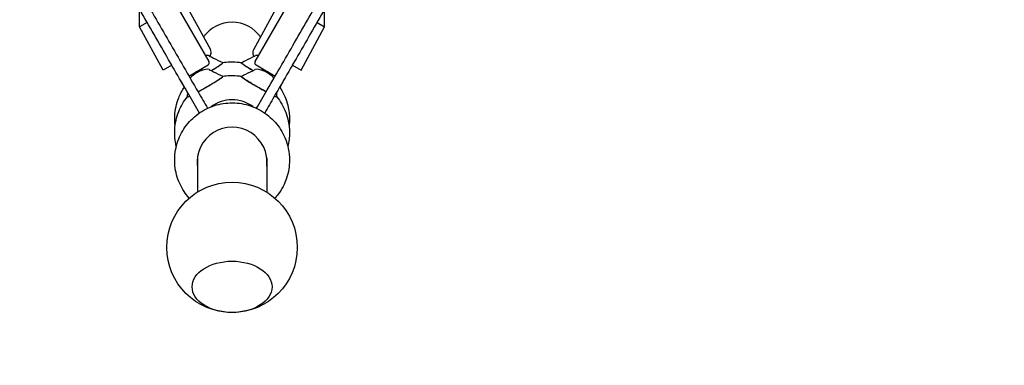
# Model space of a CAD drawing. Extents: x -6344 to 8841, y -12486 to 7763.
# Drawn here: x -407 to 1480, y -8312 to -7649 of the extents above; entities that cross this region are included whole.
import ezdxf

# ---------------------------------------------------------------- set-up
doc = ezdxf.new("R2010")
doc.units = 0
doc.layers.add('2D', color=7, linetype='Continuous')
doc.layers.add('BEM-AMERICA', color=7, linetype='Continuous')
doc.styles.get("Standard").update_dxf_attribs({"font": 'arial.ttf'})
doc.dimstyles.new("America 1-8''", dxfattribs={"dimscale": 75, "dimtxt": 3.5, "dimasz": 4, "dimexe": 2, "dimexo": 0, "dimgap": 1, "dimtad": 0, "dimdec": 6, "dimlfac": 0.03937, "dimzin": 0, "dimdsep": 46, "dimlunit": 4, "dimtxsty": 'Standard', "dimcen": 2, "dimadec": 0, "dimazin": 0, "dimtfac": 1, "dimtdec": 6, "dimtofl": 0, "dimtmove": 0, "dimatfit": 3, "dimfxl": 2, "dimtolj": 1, "dimtzin": 0, "dimarcsym": 0})

# ---------------------------------------------------------------- blocks, each defined once
blk = doc.blocks.new('*D1')
at = {"layer": 'BEM-AMERICA', "color": 0, "lineweight": -2}
for p, q in [((-1902.1, -8210.9), (-1902.1, -9260.9)), ((5246.4, -8210.9), (5246.4, -9260.9)), ((-1602.1, -9110.9), (959.7, -9110.9)), ((4946.4, -9110.9), (2384.6, -9110.9))]:
    blk.add_line(p, q, dxfattribs=at)
at = {"layer": 'BEM-AMERICA', "color": 0}
for points in [[(-1602.1, -9060.9), (-1602.1, -9160.9), (-1902.1, -9110.9)], [(4946.4, -9060.9), (4946.4, -9160.9), (5246.4, -9110.9)]]:
    blk.add_solid(points, dxfattribs=at)
at = {"layer": 'Defpoints', "color": 0}
for p in [(-1902.1, -8210.9), (5246.4, -8210.9), (5246.4, -9110.9)]:
    blk.add_point(p, dxfattribs=at)
at = {"layer": 'BEM-AMERICA', "color": 0, "insert": (1672.1, -9110.9), "char_height": 262.5, "attachment_point": 5}
blk.add_mtext('\\A1;23\'-5{\\H1.000000x;\\S7/16;}"', dxfattribs=at)

msp = doc.modelspace()

# ---------------------------------------------------------------- linework, layer by layer
at = {"layer": '2D'}
for p, q in [((-211.9609791, -7438.7458397), (-44.2157494, -7729.2891004)), ((44.2157302, -7729.2891004), (211.9609599, -7438.7458397)), ((-99.5520378, -7599.8776415), (-41.6348442, -7706.4226542)), ((41.6348249, -7706.4226542), (99.5525835, -7599.8766024)), ((-177.271464, -7662.978369), (-177.2751035, -7629.4691309)), ((177.2711645, -7662.9782071), (177.2748039, -7629.4696164)), ((-162.7642679, -7654.6026354), (-177.271464, -7662.978369)), ((162.7642487, -7654.6026353), (177.2711645, -7662.9782071)), ((-132.1421374, -7745.9976691), (-177.271464, -7662.978369)), ((132.1418379, -7745.9975072), (177.2711645, -7662.9782071)), ((-115.7033756, -7736.5067455), (-119.3510354, -7729.7965598)), ((-115.7033756, -7736.5067455), (-119.3510354, -7729.7965598)), ((-17.3322071, -7732.0503304), (-17.5359158, -7731.6988066)), ((17.5358965, -7731.6988066), (17.3321878, -7732.0503304)), ((115.7030761, -7736.5065837), (119.3447166, -7729.807471)), ((115.7030761, -7736.5065837), (119.3447166, -7729.807471)), ((-115.7033756, -7736.5067455), (-132.1421374, -7745.9976691)), ((-115.7033756, -7736.5067455), (-115.5335247, -7736.4086821)), ((-82.698493, -7757.2806255), (-46.0458764, -7736.1192274)), ((46.0458572, -7736.1192275), (82.6984737, -7757.2806255)), ((115.7030761, -7736.5065837), (115.5335056, -7736.4086821)), ((115.7030761, -7736.5065837), (132.1418379, -7745.9975072)), ((-17.3322071, -7758.2969071), (-17.5359158, -7757.9453833)), ((17.5358965, -7757.9453833), (17.3321878, -7758.2969071)), ((-85.135499, -7797.8064082), (-85.4775937, -7797.2160826)), ((85.4775745, -7797.2160826), (85.1354797, -7797.8064082)), ((-66.5000096, -7914.0816083), (-66.5000096, -7980.0287206)), ((66.4999904, -7914.0816089), (66.4999904, -7980.0287206))]:
    msp.add_line(p, q, dxfattribs=at)
msp.add_circle((-0.0000096, -8085.8717648), 125, dxfattribs=at)
for centre, radius, start, end in [((-48.5458764, -7731.7891004), 5, 300.0000000014, 30.0000000015), ((48.5458572, -7731.7891004), 5, 150.0000000014, 240.0000000014), ((-57.6965115, -7765.9397355), 20, 86.2480662203, 151.7995779773), ((57.6964923, -7765.9397355), 20, 28.200421729, 93.7519339)]:
    msp.add_arc(centre, radius, start, end, dxfattribs=at)
for centre, major_axis, ratio, start_param, end_param in [((-0.0000097, -7720.9965761), (-66.9998999, 0.0000007), 0.9962873266, 3.7577047116, 5.66707327), ((-62.5735096, -7730.9034419), (-19.9356352, -11.061341), 0.3371158108, 3.3687985629, 3.8956610417), ((-51.5000096, -7751.3613339), (33.977671, 19.6080216), 0.0494392801, 5.0291743724, 6.2546623506), ((-51.5000096, -7751.3613339), (33.9641352, 19.662456), 0.0693502556, 6.2430587299, 6.3297242369), ((51.4999904, -7751.3613339), (-33.9641352, 19.662456), 0.0693502573, 6.2366463762, 6.3233118814), ((51.4999904, -7751.3613339), (-33.977671, 19.6080217), 0.0494392814, 0.0285229544, 1.2540143535), ((62.5734904, -7730.9034419), (19.9356352, -11.0613411), 0.3371158091, 2.387524267, 2.9143867457), ((-62.5735096, -7757.1500186), (-19.9356352, -11.061341), 0.3371158108, 3.3687985629, 5.5929464161), ((62.5734904, -7757.1500186), (19.9356352, -11.0613411), 0.3371158091, 0.6902388947, 2.9143867457), ((-51.5000096, -7777.6079106), (33.977671, 19.6080216), 0.0494392801, 4.2682917947, 6.2546623506), ((-51.5000096, -7777.6079106), (33.9641352, 19.662456), 0.0693502556, 6.2430587299, 6.3297242369), ((51.4999904, -7777.6079106), (-33.9641352, 19.662456), 0.0693502573, 6.2366463762, 6.3233118814), ((51.4999904, -7777.6079106), (-33.977671, 19.6080217), 0.0494392814, 0.0285229544, 2.0148935127), ((-51.5000096, -7777.6079106), (33.977671, 19.6080216), 0.0494392801, 3.113069697, 3.6183555149), ((-51.5000096, -7777.6079106), (33.9641352, 19.662456), 0.0693502556, 3.0923720091, 3.1014660763), ((-0.0000097, -7869.7272818), (-66.9998999, 0.0000007), 0.9962873266, 4.0671818167, 5.3575961678), ((51.4999904, -7777.6079106), (-33.977671, 19.6080217), 0.0494392814, 2.6648297926, 3.170115608), ((51.4999904, -7777.6079106), (-33.9641352, 19.662456), 0.0693502573, 3.1817192278, 3.1908132992), ((-0.0000097, -7922.2205249), (-66.9998999, 0.0000007), 0.9962873266, 3.0193592876, 6.4054187051), ((-0.0000096, -7921.3596205), (-66.9999231, 0.0000007), 0.9962873266, 0.0064755921, 0.1222362249), ((-0.0000096, -7915.677652), (-67.0000768, 0.0000007), 0.9962873266, 0.04905592, 0.1222548809), ((-0.0000096, -7914.8167476), (-67.0001, 0.0000007), 0.9962873266, 0.0555133304, 0.1222577073), ((-0.0000096, -7914.8167476), (-67.0001, 0.0000007), 0.9962873266, 3.0193349582, 3.0860793232), ((-0.0000096, -7915.677652), (-67.0000768, 0.0000007), 0.9962873266, 3.019337787, 3.0925367336), ((-0.0000096, -7921.3596205), (-66.9999231, 0.0000007), 0.9962873266, 3.0193564583, 3.1351170615)]:
    msp.add_ellipse(centre, major_axis=major_axis, ratio=ratio, start_param=start_param, end_param=end_param, dxfattribs=at)
for major_axis in [(-76.5, 0), (76.5, 0)]:
    msp.add_ellipse((-0.0000096, -8161.6007891), major_axis=major_axis, ratio=0.6427876097, dxfattribs=at)
for points, knots in [([(-62.5254004, -7828.2214466), (-69.3692925, -7816.3674778), (-76.2194652, -7804.5026307), (-92.3749356, -7776.5205351), (-101.6855045, -7760.3941567), (-120.3258324, -7728.1081619), (-129.6560578, -7711.9477374), (-148.3338296, -7679.5968877), (-157.6818434, -7663.4056528), (-176.3933197, -7630.9964252), (-185.7572504, -7614.7776215), (-204.4986848, -7582.3165049), (-213.8766575, -7566.0733796), (-232.6442979, -7533.566873), (-242.0344351, -7517.3026782), (-260.8245238, -7484.7572899), (-270.2249455, -7468.4752819), (-289.0337205, -7435.897528), (-298.4425446, -7419.6009667), (-317.2662402, -7386.9973694), (-326.6815828, -7370.6895176), (-345.5164303, -7338.0666048), (-354.9364065, -7321.7507275), (-373.7786348, -7289.1150307), (-383.2013585, -7272.7943945), (-402.0471952, -7240.1524478), (-411.4707799, -7223.8303204), (-430.3164519, -7191.188659), (-439.7390108, -7174.8683082), (-458.5807448, -7142.2334676), (-468.0003915, -7125.918161), (-486.8344152, -7093.296675), (-496.2492636, -7076.9896791), (-515.0718063, -7044.3880789), (-524.4799716, -7028.0926587), (-543.2872646, -6995.5174716), (-552.686863, -6979.2368895), (-571.475141, -6946.6946375), (-580.8642907, -6930.4321532), (-599.6297919, -6897.9293516), (-609.0066131, -6881.688221), (-627.7455805, -6849.2313774), (-637.1081957, -6833.0148521), (-655.8168775, -6800.6104648), (-665.1634122, -6784.4217917), (-683.8380627, -6752.0763483), (-693.1666457, -6735.9187685), (-711.8035259, -6703.6387451), (-721.1122895, -6687.5154936), (-736.452434, -6660.945584), (-742.4904085, -6650.4875054), (-748.5235194, -6640.0378506)], [111.3964508545, 111.3964508545, 111.3964508545, 111.3964508545, 153.0782746235, 153.0782746235, 209.6169634418, 209.6169634418, 266.15565226, 266.15565226, 322.6943410783, 322.6943410783, 379.2330298966, 379.2330298966, 435.7717187148, 435.7717187148, 492.310407533, 492.310407533, 548.8490963513, 548.8490963513, 605.3877851695, 605.3877851695, 661.9264739878, 661.9264739878, 718.465162806, 718.465162806, 775.0038516243, 775.0038516243, 831.5425404425, 831.5425404425, 888.0812292607, 888.0812292607, 944.619918079, 944.619918079, 1001.1586068972, 1001.1586068972, 1057.6972957155, 1057.6972957155, 1114.2359845337, 1114.2359845337, 1170.774673352, 1170.774673352, 1227.3133621702, 1227.3133621702, 1283.8520509884, 1283.8520509884, 1340.3907398067, 1340.3907398067, 1396.9294286249, 1396.9294286249, 1453.4681174432, 1453.4681174432, 1490.2119235582, 1490.2119235582, 1490.2119235582, 1490.2119235582]), ([(-732.9526955, -6631.0073088), (-726.1029397, -6642.871434), (-719.2468919, -6654.746457), (-703.0855367, -6682.7387453), (-693.7749678, -6698.8651238), (-675.1346399, -6731.1511186), (-665.8044145, -6747.3115431), (-647.1266427, -6779.6623928), (-637.7786289, -6795.8536278), (-619.0671526, -6828.2628553), (-609.7032219, -6844.4816591), (-590.9617875, -6876.9427757), (-581.5838147, -6893.185901), (-562.8161744, -6925.6924076), (-553.4260372, -6941.9566024), (-534.6359485, -6974.5019907), (-525.2355268, -6990.7839986), (-506.4267518, -7023.3617526), (-497.0179277, -7039.6583139), (-478.1942321, -7072.2619111), (-468.7788894, -7088.569763), (-449.944042, -7121.1926758), (-440.5240658, -7137.5085531), (-421.6818374, -7170.1442499), (-412.2591138, -7186.4648861), (-393.413277, -7219.1068328), (-383.9896924, -7235.4289602), (-365.1440204, -7268.0706216), (-355.7214615, -7284.3909724), (-336.8797274, -7317.025813), (-327.4600808, -7333.3411196), (-308.6260571, -7365.9626056), (-299.2112086, -7382.2696015), (-280.388666, -7414.8712017), (-270.9805007, -7431.1666219), (-252.1732077, -7463.741809), (-242.7736092, -7480.0223911), (-223.9853313, -7512.5646431), (-214.5961816, -7528.8271274), (-195.8306803, -7561.3299289), (-186.4538592, -7577.5710596), (-167.7148918, -7610.0279032), (-158.3522766, -7626.2444284), (-139.6435948, -7658.6488158), (-130.2970601, -7674.8374889), (-111.6224096, -7707.1829322), (-102.2938266, -7723.340512), (-83.6569464, -7755.6205354), (-74.3481828, -7771.7437869), (-59.0021482, -7798.3238985), (-52.9582924, -7808.7921639), (-46.9193099, -7819.2519884)], [111.3606727458, 111.3606727458, 111.3606727458, 111.3606727458, 153.0782746235, 153.0782746235, 209.6169634418, 209.6169634418, 266.1556522601, 266.1556522601, 322.6943410783, 322.6943410783, 379.2330298966, 379.2330298966, 435.7717187148, 435.7717187148, 492.3104075331, 492.3104075331, 548.8490963513, 548.8490963513, 605.3877851696, 605.3877851696, 661.9264739878, 661.9264739878, 718.465162806, 718.465162806, 775.0038516243, 775.0038516243, 831.5425404426, 831.5425404426, 888.0812292608, 888.0812292608, 944.6199180791, 944.6199180791, 1001.1586068973, 1001.1586068973, 1057.6972957155, 1057.6972957155, 1114.2359845337, 1114.2359845337, 1170.774673352, 1170.774673352, 1227.3133621702, 1227.3133621702, 1283.8520509884, 1283.8520509884, 1340.3907398067, 1340.3907398067, 1396.9294286249, 1396.9294286249, 1453.4681174432, 1453.4681174432, 1490.2477410404, 1490.2477410404, 1490.2477410404, 1490.2477410404]), ([(46.9192906, -7819.2519885), (53.7690465, -7807.3878633), (60.6250942, -7795.5128403), (76.7864494, -7767.520552), (86.0970183, -7751.3941735), (104.7373462, -7719.1081786), (114.0675716, -7702.9477542), (132.7453434, -7670.5969045), (142.0933572, -7654.4056695), (160.8048335, -7621.996442), (170.1687642, -7605.7776382), (188.9101986, -7573.3165216), (198.2881714, -7557.0733963), (217.0558117, -7524.5668897), (226.4459489, -7508.3026949), (245.2360376, -7475.7573066), (254.6364593, -7459.4752987), (273.4452344, -7426.8975447), (282.8540584, -7410.6009834), (301.677754, -7377.9973862), (311.0930967, -7361.6895343), (329.9279442, -7329.0666215), (339.3479203, -7312.7507442), (358.1901487, -7280.1150474), (367.6128724, -7263.7944112), (386.4587091, -7231.1524645), (395.8822938, -7214.8303371), (414.7279657, -7182.1886757), (424.1505246, -7165.8683249), (442.9922587, -7133.2334843), (452.4119053, -7116.9181777), (471.2459291, -7084.2966917), (480.6607775, -7067.9896958), (499.4833202, -7035.3880956), (508.8914854, -7019.0926754), (527.6987784, -6986.5174883), (537.0983769, -6970.2369062), (555.8866548, -6937.6946542), (565.2758045, -6921.4321699), (584.0413058, -6888.9293684), (593.4181269, -6872.6882377), (612.1570943, -6840.2313941), (621.5197095, -6824.0148689), (640.2283913, -6791.6104815), (649.574926, -6775.4218084), (668.2495765, -6743.0763651), (677.5781595, -6726.9187853), (696.2150397, -6694.6387619), (705.5238033, -6678.5155104), (720.8698379, -6651.9353988), (726.9136938, -6641.4671334), (732.9526763, -6631.0073089)], [111.3606727458, 111.3606727458, 111.3606727458, 111.3606727458, 153.0782746235, 153.0782746235, 209.6169634417, 209.6169634417, 266.15565226, 266.15565226, 322.6943410782, 322.6943410782, 379.2330298965, 379.2330298965, 435.7717187147, 435.7717187147, 492.310407533, 492.310407533, 548.8490963512, 548.8490963512, 605.3877851694, 605.3877851694, 661.9264739877, 661.9264739877, 718.4651628059, 718.4651628059, 775.0038516241, 775.0038516241, 831.5425404424, 831.5425404424, 888.0812292607, 888.0812292607, 944.6199180789, 944.6199180789, 1001.1586068972, 1001.1586068972, 1057.6972957154, 1057.6972957154, 1114.2359845336, 1114.2359845336, 1170.7746733519, 1170.7746733519, 1227.3133621701, 1227.3133621701, 1283.8520509883, 1283.8520509883, 1340.3907398066, 1340.3907398066, 1396.9294286248, 1396.9294286248, 1453.4681174431, 1453.4681174431, 1490.2477410404, 1490.2477410404, 1490.2477410404, 1490.2477410404]), ([(748.5235002, -6640.0378507), (741.6796081, -6651.8918195), (734.8294354, -6663.7566666), (718.673965, -6691.7387621), (709.3633961, -6707.8651406), (690.7230683, -6740.1511354), (681.3928429, -6756.3115599), (662.7150711, -6788.6624096), (653.3670572, -6804.8536445), (634.655581, -6837.2628721), (625.2916503, -6853.4816758), (606.5502159, -6885.9427924), (597.1722431, -6902.1859177), (578.4046028, -6934.6924243), (569.0144656, -6950.9566191), (550.2243769, -6983.5020074), (540.8239552, -6999.7840153), (522.0151801, -7032.3617693), (512.6063561, -7048.6583306), (493.7826605, -7081.2619278), (484.3673178, -7097.5697797), (465.5324703, -7130.1926925), (456.1124942, -7146.5085698), (437.2702658, -7179.1442666), (427.8475422, -7195.4649028), (409.0017054, -7228.1068495), (399.5781208, -7244.4289769), (380.7324488, -7277.0706383), (371.3098899, -7293.3909891), (352.4681558, -7326.0258297), (343.0485092, -7342.3411363), (324.2144855, -7374.9626223), (314.799637, -7391.2696182), (295.9770944, -7423.8712184), (286.5689291, -7440.1666386), (267.7616361, -7472.7418257), (258.3620376, -7489.0224078), (239.5737597, -7521.5646598), (230.18461, -7537.8271441), (211.4191087, -7570.3299457), (202.0422876, -7586.5710763), (183.3033202, -7619.0279199), (173.940705, -7635.2444451), (155.2320232, -7667.6488325), (145.8854884, -7683.8375056), (127.210838, -7716.182949), (117.882255, -7732.3405288), (99.2453747, -7764.6205522), (89.9366112, -7780.7438037), (74.5964667, -7807.3137133), (68.5584922, -7817.7717919), (62.5253812, -7828.2214467)], [111.3964508577, 111.3964508577, 111.3964508577, 111.3964508577, 153.0782746236, 153.0782746236, 209.6169634418, 209.6169634418, 266.1556522601, 266.1556522601, 322.6943410783, 322.6943410783, 379.2330298966, 379.2330298966, 435.7717187149, 435.7717187149, 492.3104075331, 492.3104075331, 548.8490963514, 548.8490963514, 605.3877851697, 605.3877851697, 661.9264739879, 661.9264739879, 718.4651628061, 718.4651628061, 775.0038516244, 775.0038516244, 831.5425404426, 831.5425404426, 888.0812292609, 888.0812292609, 944.6199180791, 944.6199180791, 1001.1586068974, 1001.1586068974, 1057.6972957156, 1057.6972957156, 1114.2359845338, 1114.2359845338, 1170.7746733521, 1170.7746733521, 1227.3133621703, 1227.3133621703, 1283.8520509885, 1283.8520509885, 1340.3907398068, 1340.3907398068, 1396.929428625, 1396.929428625, 1453.4681174433, 1453.4681174433, 1490.2119235614, 1490.2119235614, 1490.2119235614, 1490.2119235614]), ([(-42.0566411, -7719.5767978), (-41.9703567, -7719.3982762), (-41.8866825, -7719.219168), (-40.7325024, -7716.6584085), (-40.1105271, -7714.1506673), (-40.3037088, -7709.8158281), (-40.7673312, -7708.0185393), (-41.6348442, -7706.4226542)], [5.93755588987, 5.93755588987, 5.93755588987, 5.93755588987, 5.96368511107, 5.96368511107, 6.30990206881, 6.30990206881, 6.55173973609, 6.55173973609, 6.55173973609, 6.55173973609]), ([(42.0566354, -7719.5768258), (41.9703462, -7719.3982949), (41.8866675, -7719.2191773), (40.7324832, -7716.6584085), (40.1105079, -7714.1506673), (40.3036896, -7709.8158281), (40.7673119, -7708.0185393), (41.6348249, -7706.4226542)], [2.795961872, 2.795961872, 2.795961872, 2.795961872, 2.82209245748, 2.82209245748, 3.16830941522, 3.16830941522, 3.4101470825, 3.4101470825, 3.4101470825, 3.4101470825]), ([(-43.9901981, -7718.6125216), (-41.1056826, -7720.0527873), (-38.2166365, -7721.4873334), (-29.4360928, -7725.8306258), (-23.5374767, -7728.7260234), (-17.6360862, -7731.610588)], [0, 0, 0, 0, 10.0000249385, 10.0000249385, 30.3681213796, 30.3681213796, 30.3681213796, 30.3681213796]), ([(-39.9943554, -7746.8494242), (-38.8443084, -7746.1606652), (-37.7165547, -7745.4806483), (-36.617719, -7744.8133535), (-33.7015208, -7743.0424206), (-30.990296, -7741.3617274), (-28.5937905, -7739.8393053), (-26.8111366, -7738.7068433), (-25.202311, -7737.6618264), (-23.8035437, -7736.7277881), (-22.7630629, -7736.0329986), (-21.8386552, -7735.3995382), (-21.0418738, -7734.8353242), (-19.8707975, -7734.0060656), (-18.9761561, -7733.3268049), (-18.3819992, -7732.8158018), (-17.8021817, -7732.3171313), (-17.5085125, -7731.9787067), (-17.5085125, -7731.8091951), (-17.5085125, -7731.7184188), (-17.5512028, -7731.6521991), (-17.6362184, -7731.6106653)], [0.27547175977, 0.27547175977, 0.27547175977, 0.27547175977, 0.28975537433, 0.28975537433, 0.28975537433, 0.32766263804, 0.32766263804, 0.32766263804, 0.35586016501, 0.35586016501, 0.35586016501, 0.3768350508, 0.3768350508, 0.3768350508, 0.40766307415, 0.40766307415, 0.40766307415, 0.43774709434, 0.43774709434, 0.43774709434, 0.45385760315, 0.45385760315, 0.45385760315, 0.45385760315]), ([(-17.8864639, -7731.4881976), (-8.8316048, -7729.9993599), (0.4092872, -7729.6470881), (12.341491, -7730.6847155), (15.1226205, -7731.0337581), (17.8864442, -7731.4881975)], [4.54882644361, 4.54882644361, 4.54882644361, 4.54882644361, 4.7994526315, 4.7994526315, 4.87595151268, 4.87595151268, 4.87595151268, 4.87595151268]), ([(39.9944455, -7746.8494898), (38.8443606, -7746.1607084), (37.7165702, -7745.4806695), (36.6176997, -7744.8133535), (33.7015014, -7743.0424206), (30.9902767, -7741.3617274), (28.5937711, -7739.8393054), (26.8111173, -7738.7068433), (25.2022917, -7737.6618265), (23.8035244, -7736.7277882), (22.7630436, -7736.0329986), (21.8386359, -7735.3995382), (21.0418545, -7734.8353242), (19.8707782, -7734.0060656), (18.9761368, -7733.3268049), (18.3819799, -7732.8158018), (17.8021624, -7732.3171313), (17.5084933, -7731.9787067), (17.5084933, -7731.8091951), (17.5084933, -7731.7184188), (17.5511835, -7731.6521992), (17.6361991, -7731.6106653)], [0.27547130679, 0.27547130679, 0.27547130679, 0.27547130679, 0.28975537433, 0.28975537433, 0.28975537433, 0.32766263804, 0.32766263804, 0.32766263804, 0.35586016501, 0.35586016501, 0.35586016501, 0.3768350508, 0.3768350508, 0.3768350508, 0.40766307415, 0.40766307415, 0.40766307415, 0.43774709434, 0.43774709434, 0.43774709434, 0.45385760281, 0.45385760281, 0.45385760281, 0.45385760281]), ([(17.6360669, -7731.610588), (20.5334381, -7730.1943702), (23.4300197, -7728.775472), (32.2222826, -7724.4563631), (38.1149824, -7721.5460624), (43.9901789, -7718.6125216)], [0, 0, 0, 0, 10.0000050791, 10.0000050791, 30.3681090491, 30.3681090491, 30.3681090491, 30.3681090491]), ([(-43.9901981, -7744.8590983), (-41.1056826, -7746.299364), (-38.2166365, -7747.7339102), (-29.4360928, -7752.0772025), (-23.5374767, -7754.9726002), (-17.6360862, -7757.8571648)], [0, 0, 0, 0, 10.0000249385, 10.0000249385, 30.3681213795, 30.3681213795, 30.3681213795, 30.3681213795]), ([(17.6360669, -7757.8571648), (20.5334381, -7756.440947), (23.4300197, -7755.0220487), (32.2222826, -7750.7029399), (38.1149824, -7747.7926391), (43.9901789, -7744.8590983)], [0, 0, 0, 0, 10.0000050791, 10.0000050791, 30.3681090491, 30.3681090491, 30.3681090491, 30.3681090491]), ([(-91.2819768, -7778.5367519), (-91.4974619, -7778.2170196), (-91.7112626, -7777.8961504), (-94.6588115, -7773.4215775), (-97.1116427, -7769.0826029), (-99.2589229, -7764.5971194)], [2.55028407898, 2.55028407898, 2.55028407898, 2.55028407898, 2.56081019292, 2.56081019292, 2.69656235118, 2.69656235118, 2.69656235118, 2.69656235118]), ([(-65.2228343, -7787.5491975), (-64.8205835, -7787.3295141), (-64.4148788, -7787.1073291), (-64.0060067, -7786.8827962), (-61.3459849, -7785.4220402), (-58.5525782, -7783.8623267), (-55.7139744, -7782.2528958), (-53.2433575, -7780.8521061), (-50.7387866, -7779.4138381), (-48.2602972, -7777.9725677), (-46.1031107, -7776.7181387), (-43.9657835, -7775.4615077), (-41.8871937, -7774.2255328), (-40.0780652, -7773.1497855), (-38.3134577, -7772.0897091), (-36.617719, -7771.0599302), (-33.7015208, -7769.2889974), (-30.990296, -7767.6083041), (-28.5937905, -7766.0858821), (-26.8111366, -7764.95342), (-25.202311, -7763.9084032), (-23.8035437, -7762.9743649), (-22.7630629, -7762.2795753), (-21.8386552, -7761.646115), (-21.0418738, -7761.0819009), (-19.8707975, -7760.2526424), (-18.9761561, -7759.5733817), (-18.3819992, -7759.0623786), (-17.8021817, -7758.563708), (-17.5085125, -7758.2252834), (-17.5085125, -7758.0557719), (-17.5085125, -7757.9649955), (-17.5512028, -7757.8987759), (-17.6362184, -7757.857242)], [0.17471803795, 0.17471803795, 0.17471803795, 0.17471803795, 0.17985687256, 0.17985687256, 0.17985687256, 0.21328887609, 0.21328887609, 0.21328887609, 0.24238686938, 0.24238686938, 0.24238686938, 0.26771269866, 0.26771269866, 0.26771269866, 0.28975537433, 0.28975537433, 0.28975537433, 0.32766263804, 0.32766263804, 0.32766263804, 0.35586016501, 0.35586016501, 0.35586016501, 0.3768350508, 0.3768350508, 0.3768350508, 0.40766307415, 0.40766307415, 0.40766307415, 0.43774709434, 0.43774709434, 0.43774709434, 0.45385760315, 0.45385760315, 0.45385760315, 0.45385760315]), ([(-17.8864639, -7757.7347743), (-8.8316048, -7756.2459366), (0.4092872, -7755.8936649), (12.341491, -7756.9312922), (15.1226205, -7757.2803348), (17.8864442, -7757.7347742)], [4.54882644361, 4.54882644361, 4.54882644361, 4.54882644361, 4.7994526315, 4.7994526315, 4.87595151268, 4.87595151268, 4.87595151268, 4.87595151268]), ([(65.222815, -7787.5491975), (64.8205642, -7787.3295142), (64.4148595, -7787.1073291), (64.0059874, -7786.8827962), (61.3459656, -7785.4220402), (58.5525588, -7783.8623267), (55.7139551, -7782.2528958), (53.2433382, -7780.8521061), (50.7387673, -7779.4138381), (48.2602779, -7777.9725677), (46.1030914, -7776.7181387), (43.9657642, -7775.4615077), (41.8871744, -7774.2255328), (40.0780458, -7773.1497855), (38.3134384, -7772.0897091), (36.6176997, -7771.0599302), (33.7015014, -7769.2889974), (30.9902767, -7767.6083041), (28.5937711, -7766.0858821), (26.8111173, -7764.9534201), (25.2022917, -7763.9084032), (23.8035244, -7762.9743649), (22.7630436, -7762.2795754), (21.8386359, -7761.646115), (21.0418545, -7761.0819009), (19.8707782, -7760.2526424), (18.9761368, -7759.5733817), (18.3819799, -7759.0623786), (17.8021624, -7758.563708), (17.5084933, -7758.2252835), (17.5084933, -7758.0557719), (17.5084933, -7757.9649955), (17.5511835, -7757.8987759), (17.6361991, -7757.857242)], [0.17471803763, 0.17471803763, 0.17471803763, 0.17471803763, 0.17985687256, 0.17985687256, 0.17985687256, 0.21328887609, 0.21328887609, 0.21328887609, 0.24238686938, 0.24238686938, 0.24238686938, 0.26771269866, 0.26771269866, 0.26771269866, 0.28975537433, 0.28975537433, 0.28975537433, 0.32766263804, 0.32766263804, 0.32766263804, 0.35586016501, 0.35586016501, 0.35586016501, 0.3768350508, 0.3768350508, 0.3768350508, 0.40766307415, 0.40766307415, 0.40766307415, 0.43774709434, 0.43774709434, 0.43774709434, 0.45385760281, 0.45385760281, 0.45385760281, 0.45385760281]), ([(-109.2108072, -7852.9021048), (-109.9921491, -7846.4292027), (-110.1938845, -7839.8863536), (-109.1290073, -7821.7009684), (-106.5585104, -7810.1372324), (-99.3287151, -7791.9732044), (-95.636878, -7784.9897286), (-91.2436679, -7778.4799483)], [3.0219059191, 3.0219059191, 3.0219059191, 3.0219059191, 3.19986595948, 3.19986595948, 3.51912174392, 3.51912174392, 3.73352471585, 3.73352471585, 3.73352471585, 3.73352471585]), ([(91.2436487, -7778.4799483), (92.6684984, -7780.5912652), (94.0198378, -7782.7522561), (101.152598, -7795.0949878), (105.3734321, -7806.1776956), (109.241368, -7824.9213088), (109.9999903, -7832.349949), (109.9999903, -7839.7788164)], [5.69125324485, 5.69125324485, 5.69125324485, 5.69125324485, 5.76079055732, 5.76079055732, 6.08041667936, 6.08041667936, 6.28318530718, 6.28318530718, 6.28318530718, 6.28318530718]), ([(-82.0742265, -7991.5912105), (-85.6649898, -7987.5763277), (-88.9600305, -7983.2966504), (-98.3655024, -7969.0185259), (-103.2282506, -7958.1992816), (-109.2924592, -7935.586135), (-110.4966994, -7923.7974791), (-109.1290073, -7900.4407882), (-106.5585104, -7888.8770523), (-97.9055011, -7867.1373629), (-91.8225768, -7856.9661861), (-76.7582851, -7839.0382025), (-67.7760359, -7831.2875118), (-47.8171446, -7818.9879754), (-36.8411048, -7814.4456459), (-14.0038934, -7809.0317439), (-2.1455494, -7808.1647387), (21.2502779, -7810.1992456), (32.7839153, -7813.1012959), (54.3516807, -7822.3843598), (64.3831923, -7828.7616362), (81.9211116, -7844.3453717), (89.4276337, -7853.5455949), (101.152598, -7873.8348077), (105.3734321, -7884.9175155), (109.241368, -7903.6611286), (109.9999903, -7911.0897689), (109.9999903, -7918.5186362)], [2.4137484358, 2.4137484358, 2.4137484358, 2.4137484358, 2.5608101929, 2.5608101929, 2.8805146328, 2.8805146328, 3.1998659595, 3.1998659595, 3.5191217439, 3.5191217439, 3.8385775702, 3.8385775702, 4.1584486198, 4.1584486198, 4.4787848064, 4.4787848064, 4.7994526315, 4.7994526315, 5.1201886704, 5.1201886704, 5.4407025627, 5.4407025627, 5.7607905573, 5.7607905573, 6.0804166794, 6.0804166794, 6.2831853072, 6.2831853072, 6.2831853072, 6.2831853072]), ([(-106.8082058, -7892.2720147), (-109.4371292, -7881.622153), (-110.4540161, -7870.5753141), (-109.1290073, -7847.9475451), (-106.5585104, -7836.3838092), (-98.133369, -7815.2166118), (-92.4594894, -7805.545121), (-85.4723271, -7796.9397008)], [2.90044445678, 2.90044445678, 2.90044445678, 2.90044445678, 3.19986595948, 3.19986595948, 3.51912174392, 3.51912174392, 3.82175776646, 3.82175776646, 3.82175776646, 3.82175776646]), ([(-85.4900998, -7797.1306642), (-85.4910377, -7797.1407287), (-85.4915067, -7797.150524), (-85.4915067, -7797.1600494), (-85.4915067, -7797.313839), (-85.2499677, -7797.3286891), (-84.7719882, -7797.2042862), (-84.3253689, -7797.0880455), (-83.6724315, -7796.850285), (-82.8252187, -7796.4953902), (-82.3564295, -7796.2990158), (-81.8281919, -7796.0667963), (-81.2437224, -7795.8001833)], [0.020056571145, 0.020056571145, 0.020056571145, 0.020056571145, 0.021747094337, 0.021747094337, 0.021747094337, 0.049040854337, 0.049040854337, 0.049040854337, 0.074543870743, 0.074543870743, 0.074543870743, 0.088655482348, 0.088655482348, 0.088655482348, 0.088655482348]), ([(85.4900805, -7797.1306642), (85.4910184, -7797.1407288), (85.4914875, -7797.150524), (85.4914875, -7797.1600494), (85.4914875, -7797.313839), (85.2499485, -7797.3286891), (84.771969, -7797.2042863), (84.3253497, -7797.0880455), (83.6724122, -7796.8502851), (82.8251994, -7796.4953902), (82.3564102, -7796.2990159), (81.8281726, -7796.0667963), (81.2437031, -7795.8001833)], [0.020056570367, 0.020056570367, 0.020056570367, 0.020056570367, 0.021747094337, 0.021747094337, 0.021747094337, 0.049040854337, 0.049040854337, 0.049040854337, 0.074543870743, 0.074543870743, 0.074543870743, 0.088655482016, 0.088655482016, 0.088655482016, 0.088655482016]), ([(85.4723079, -7796.9397008), (89.1148588, -7801.4258828), (92.4026633, -7806.2004279), (101.152598, -7821.3415646), (105.3734321, -7832.4242724), (109.241368, -7851.1678856), (109.9999903, -7858.5965258), (109.9999903, -7866.0253932)], [5.60302019406, 5.60302019406, 5.60302019406, 5.60302019406, 5.76079055732, 5.76079055732, 6.08041667936, 6.08041667936, 6.28318530718, 6.28318530718, 6.28318530718, 6.28318530718]), ([(109.9999903, -7918.5186362), (109.9999903, -7930.2150748), (108.1098523, -7941.909326), (100.7419903, -7964.1157409), (95.2641346, -7974.6233201), (86.3212075, -7986.6237947), (84.2520336, -7989.1561524), (82.0742073, -7991.5912105)], [0, 0, 0, 0, 0.31925065608, 0.31925065608, 0.63865010069, 0.63865010069, 0.72784421775, 0.72784421775, 0.72784421775, 0.72784421775])]:
    msp.add_open_spline(points, degree=3, knots=knots, dxfattribs=at)
for points in [[(99.2589037, -7764.5971193), (96.9451251, -7769.4304037), (94.2764905, -7774.0935261), (91.2819576, -7778.5367519)], [(-85.4901012, -7797.130665), (-85.255587, -7794.6119358), (-85.0273991, -7792.1259692), (-84.801591, -7789.6379528)], [(84.8015737, -7789.6379495), (85.0273844, -7792.1259821), (85.2555671, -7794.6119284), (85.4900819, -7797.130665)], [(109.9999903, -7839.7788164), (109.9999903, -7844.1637989), (109.7362782, -7848.548765), (109.2107879, -7852.9021048)], [(109.9999903, -7866.0253932), (109.9999903, -7874.8603791), (108.9254699, -7883.6948253), (106.8081866, -7892.2720147)]]:
    msp.add_open_spline(points, degree=3, dxfattribs=at)

# ---------------------------------------------------------------- dimensions: what is measured, and where the dimension line sits
at = {"layer": 'BEM-AMERICA'}
dim = msp.add_linear_dim(base=(5246.3786174, -9110.8717667), p1=(-1902.0866237, -8210.8717667), p2=(5246.3786174, -8210.8717667), dimstyle="America 1-8''", dxfattribs=at)
dim.commit()
dim.dimension.update_dxf_attribs({"geometry": '*D1', "text_midpoint": (1672.1459969, -9110.8717667)})

doc.saveas('drawing.dxf')
